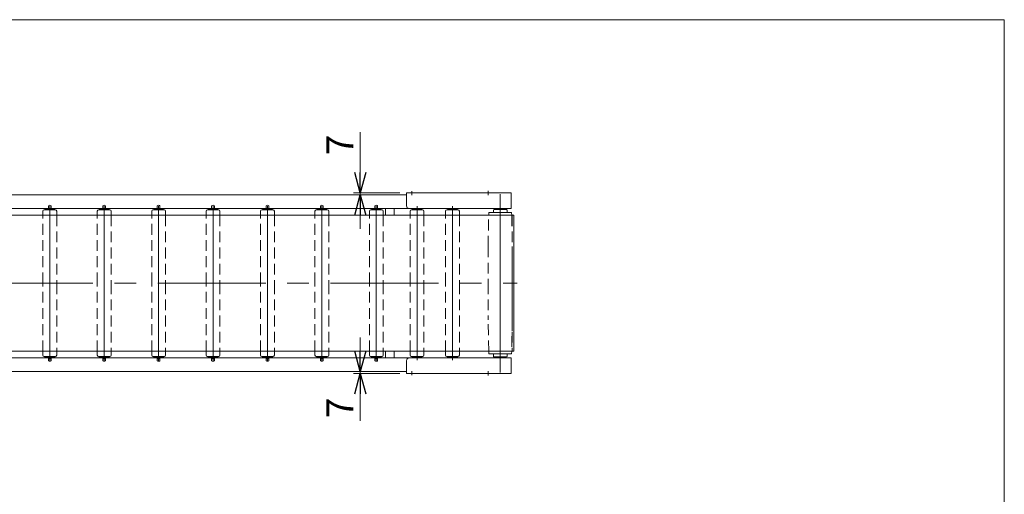
# Model space of a CAD drawing. Units: millimetres. Extents: x -4925 to 4925, y -3379 to 3406.
# Drawn here: x 1306 to 4925, y 1632 to 3378 of the extents above; entities that cross this region are included whole.
import ezdxf

# ---------------------------------------------------------------- set-up
doc = ezdxf.new("R2010")
doc.units = ezdxf.units.MM
doc.header["$LTSCALE"] = 6.25
for name, pattern in [('CENTERX2', [101.6, 63.5, -12.7, 12.7, -12.7]), ('DASHED2', [9.525, 6.35, -3.175]), ('PHANTOM', [63.5, 31.75, -6.35, 6.35, -6.35, 6.35, -6.35])]:
    doc.linetypes.add(name, pattern=pattern)
doc.layers.add('ZUWAKU', color=7, linetype='Continuous')
doc.styles.add('dcStyle0', font='ＭＳ Ｐゴシック', dxfattribs={"width": 0.75})
doc.dimstyles.new('dc_Rotated', dxfattribs={"dimtxt": 100, "dimasz": 75.000048, "dimexe": 25, "dimexo": 25, "dimgap": 25, "dimtad": 3, "dimdsep": 46, "dimtxsty": 'dcStyle0', "dimblk1": 'OPEN30', "dimblk2": 'OPEN30', "dimsah": 1, "dimcen": 0.09, "dimclrd": 2, "dimclre": 2, "dimclrt": 2, "dimadec": 0, "dimazin": 2, "dimtfac": 1, "dimtdec": 4, "dimtmove": 0, "dimatfit": 3, "dimfxl": 1, "dimarcsym": 1})

# ---------------------------------------------------------------- blocks, each defined once
blk = doc.blocks.new('_OPEN30')
at = {"color": 0, "linetype": 'ByBlock', "lineweight": -2}
for p, q in [((-1, 0.267949), (0, 0)), ((0, 0), (-1, -0.267949)), ((0, 0), (-1, 0))]:
    blk.add_line(p, q, dxfattribs=at)
blk = doc.blocks.new('*D9')
at = {"color": 2, "linetype": 'Continuous', "lineweight": 13}
for p, q in [((2557.9, 2964.3), (2557.9, 2740.6)), ((2702.7, 2740.6), (2532.9, 2740.6)), ((2702.7, 2733.6), (2532.9, 2733.6)), ((2557.9, 2740.6), (2557.9, 2733.6)), ((2557.9, 2608.6), (2557.9, 2733.6))]:
    blk.add_line(p, q, dxfattribs=at)
at = {"color": 2, "xscale": 75.00007019038215, "yscale": 74.99973420559108}
for p, rotation in [((2557.9, 2740.6), 270), ((2557.9, 2733.6), 90)]:
    blk.add_blockref('_OPEN30', p, dxfattribs=dict(at, rotation=rotation))
at = {"color": 2, "insert": (2532.9, 2879.3), "char_height": 100, "width": 200, "attachment_point": 7, "rotation": 90, "style": 'dcStyle0'}
blk.add_mtext('\\T1.00;7', dxfattribs=at)
blk = doc.blocks.new('*D10')
at = {"color": 2, "linetype": 'Continuous', "lineweight": 13}
for p, q in [((2557.9, 2208.6), (2557.9, 2083.6)), ((2702.7, 2083.6), (2532.9, 2083.6)), ((2702.7, 2076.6), (2532.9, 2076.6)), ((2557.9, 2083.6), (2557.9, 2076.6)), ((2557.9, 1902.8), (2557.9, 2076.6))]:
    blk.add_line(p, q, dxfattribs=at)
at = {"color": 2, "xscale": 75.00007019038215, "yscale": 74.99973420559108}
for p, rotation in [((2557.9, 2083.6), 270), ((2557.9, 2076.6), 90)]:
    blk.add_blockref('_OPEN30', p, dxfattribs=dict(at, rotation=rotation))
at = {"color": 2, "insert": (2532.9, 1987.8), "char_height": 100, "width": 200, "attachment_point": 9, "rotation": 90, "style": 'dcStyle0'}
blk.add_mtext('\\T1.00;7', dxfattribs=at)
blk = doc.blocks.new('DC_GROUP_W_MUB1C_S_030_3_10')
at = {"layer": 'ZUWAKU', "color": 7, "linetype": 'Continuous', "lineweight": 13}
for p, q in [((4925, 3378.2), (-4925, 3378.2)), ((4925, -3321.8), (4925, 3378.2))]:
    blk.add_line(p, q, dxfattribs=at)

msp = doc.modelspace()

# ---------------------------------------------------------------- linework, layer by layer
at = {"color": 7, "linetype": 'Continuous', "lineweight": 13}
for p, q in [((2727.656, 2733.576), (-3494.344, 2733.576)), ((2727.656, 2740.576), (2727.656, 2693.576)), ((3112.656, 2740.576), (2727.656, 2740.576)), ((3112.656, 2683.576), (3112.656, 2740.576)), ((-3683.344, 2683.576), (2737.656, 2683.576)), ((1395.456, 2678.076), (1437.856, 2678.076)), ((1398.656, 2680.276), (1434.656, 2680.276)), ((1398.656, 2678.076), (1398.656, 2680.276)), ((1408.156, 2682.576), (1408.156, 2680.276)), ((1408.156, 2682.576), (1425.156, 2682.576)), ((1411.556, 2683.576), (1411.556, 2693.61)), ((1421.756, 2683.576), (1421.756, 2693.61)), ((1425.156, 2680.276), (1425.156, 2682.576)), ((1434.656, 2680.276), (1434.656, 2678.076)), ((1595.456, 2678.076), (1637.856, 2678.076)), ((1598.656, 2678.076), (1598.656, 2680.276)), ((1598.656, 2680.276), (1634.656, 2680.276)), ((1608.156, 2682.576), (1625.156, 2682.576)), ((1608.156, 2682.576), (1608.156, 2680.276)), ((1611.556, 2683.576), (1611.556, 2693.61)), ((1621.756, 2683.576), (1621.756, 2693.61)), ((1625.156, 2680.276), (1625.156, 2682.576)), ((1634.656, 2680.276), (1634.656, 2678.076)), ((1795.456, 2678.076), (1837.856, 2678.076)), ((1798.656, 2680.276), (1834.656, 2680.276)), ((1798.656, 2678.076), (1798.656, 2680.276)), ((1808.156, 2682.576), (1808.156, 2680.276)), ((1808.156, 2682.576), (1825.156, 2682.576)), ((1811.556, 2683.576), (1811.556, 2693.61)), ((1821.756, 2683.576), (1821.756, 2693.61)), ((1825.156, 2680.276), (1825.156, 2682.576)), ((1834.656, 2680.276), (1834.656, 2678.076)), ((1995.456, 2678.076), (2037.856, 2678.076)), ((1998.656, 2678.076), (1998.656, 2680.276)), ((1998.656, 2680.276), (2034.656, 2680.276)), ((2008.156, 2682.576), (2025.156, 2682.576)), ((2008.156, 2682.576), (2008.156, 2680.276)), ((2011.556, 2683.576), (2011.556, 2693.61)), ((2021.756, 2683.576), (2021.756, 2693.61)), ((2025.156, 2680.276), (2025.156, 2682.576)), ((2034.656, 2680.276), (2034.656, 2678.076)), ((2195.456, 2678.076), (2237.856, 2678.076)), ((2198.656, 2680.276), (2234.656, 2680.276)), ((2198.656, 2678.076), (2198.656, 2680.276)), ((2208.156, 2682.576), (2208.156, 2680.276)), ((2208.156, 2682.576), (2225.156, 2682.576)), ((2211.556, 2683.576), (2211.556, 2693.61)), ((2221.756, 2683.576), (2221.756, 2693.61)), ((2225.156, 2680.276), (2225.156, 2682.576)), ((2234.656, 2680.276), (2234.656, 2678.076)), ((2395.456, 2678.076), (2437.856, 2678.076)), ((2398.656, 2680.276), (2434.656, 2680.276)), ((2398.656, 2678.076), (2398.656, 2680.276)), ((2408.156, 2682.576), (2425.156, 2682.576)), ((2408.156, 2682.576), (2408.156, 2680.276)), ((2411.556, 2693.61), (2411.556, 2683.576)), ((2421.756, 2693.61), (2421.756, 2683.576)), ((2425.156, 2680.276), (2425.156, 2682.576)), ((2434.656, 2680.276), (2434.656, 2678.076)), ((2595.456, 2678.076), (2637.856, 2678.076)), ((2598.656, 2680.276), (2634.656, 2680.276)), ((2598.656, 2678.076), (2598.656, 2680.276)), ((2608.156, 2682.576), (2625.156, 2682.576)), ((2608.156, 2682.576), (2608.156, 2680.276)), ((2611.556, 2693.61), (2611.556, 2683.576)), ((2621.756, 2693.61), (2621.756, 2683.576)), ((2625.156, 2680.276), (2625.156, 2682.576)), ((2634.656, 2680.276), (2634.656, 2678.076)), ((2651.156, 2683.576), (2651.156, 2658.576)), ((2682.156, 2658.576), (2682.156, 2683.576)), ((2737.656, 2683.576), (3112.656, 2683.576)), ((2745.456, 2678.076), (2787.856, 2678.076)), ((2748.656, 2680.276), (2784.656, 2680.276)), ((2748.656, 2678.076), (2748.656, 2680.276)), ((2758.156, 2682.576), (2775.156, 2682.576)), ((2758.156, 2682.576), (2758.156, 2680.276)), ((2775.156, 2680.276), (2775.156, 2682.576)), ((2784.656, 2680.276), (2784.656, 2678.076)), ((2875.456, 2678.076), (2917.856, 2678.076)), ((2878.656, 2678.076), (2878.656, 2680.276)), ((2878.656, 2680.276), (2914.656, 2680.276)), ((2888.156, 2682.576), (2888.156, 2680.276)), ((2888.156, 2682.576), (2905.156, 2682.576)), ((2905.156, 2680.276), (2905.156, 2682.576)), ((2914.656, 2680.276), (2914.656, 2678.076)), ((3047.156, 2677.576), (3049.156, 2679.576)), ((3095.156, 2679.576), (3049.156, 2679.576)), ((3059.656, 2683.576), (3059.656, 2679.576)), ((3084.656, 2679.576), (3084.656, 2683.576)), ((3097.156, 2677.576), (3095.156, 2679.576)), ((3121.656, 2658.576), (-3888.344, 2658.576)), ((1391.256, 2658.576), (1391.256, 2673.773)), ((1442.056, 2673.773), (1442.056, 2658.576)), ((1591.256, 2658.576), (1591.256, 2673.773)), ((1642.056, 2673.773), (1642.056, 2658.576)), ((1791.256, 2658.576), (1791.256, 2673.773)), ((1842.056, 2673.773), (1842.056, 2658.576)), ((1991.256, 2658.576), (1991.256, 2673.773)), ((2042.056, 2673.773), (2042.056, 2658.576)), ((2191.256, 2658.576), (2191.256, 2673.773)), ((2242.056, 2673.773), (2242.056, 2658.576)), ((2391.256, 2658.576), (2391.256, 2673.773)), ((2442.056, 2673.773), (2442.056, 2658.576)), ((2591.256, 2658.576), (2591.256, 2673.773)), ((2642.056, 2673.773), (2642.056, 2658.576)), ((2741.256, 2658.576), (2741.256, 2673.773)), ((2792.056, 2673.773), (2792.056, 2658.576)), ((2871.256, 2658.576), (2871.256, 2673.773)), ((2922.056, 2673.773), (2922.056, 2658.576)), ((3029.952, 2658.576), (3030.156, 2668.576)), ((3114.156, 2668.576), (3030.156, 2668.576)), ((3047.156, 2677.576), (3047.156, 2668.576)), ((3097.156, 2677.576), (3097.156, 2668.576)), ((3114.156, 2668.576), (3114.36, 2658.576)), ((3121.656, 2658.576), (3121.656, 2408.576)), ((3121.656, 2408.576), (3121.656, 2158.576)), ((-3888.344, 2158.576), (3121.656, 2158.576)), ((1391.256, 2143.379), (1391.256, 2158.576)), ((1437.856, 2139.076), (1395.456, 2139.076)), ((1398.656, 2136.876), (1398.656, 2139.076)), ((1434.656, 2136.876), (1398.656, 2136.876)), ((1408.156, 2136.876), (1408.156, 2134.576)), ((1425.156, 2134.576), (1425.156, 2136.876)), ((1434.656, 2139.076), (1434.656, 2136.876)), ((1442.056, 2158.576), (1442.056, 2143.379)), ((1591.256, 2143.379), (1591.256, 2158.576)), ((1637.856, 2139.076), (1595.456, 2139.076)), ((1598.656, 2136.876), (1598.656, 2139.076)), ((1634.656, 2136.876), (1598.656, 2136.876)), ((1608.156, 2136.876), (1608.156, 2134.576)), ((1625.156, 2134.576), (1625.156, 2136.876)), ((1634.656, 2139.076), (1634.656, 2136.876)), ((1642.056, 2158.576), (1642.056, 2143.379)), ((1791.256, 2143.379), (1791.256, 2158.576)), ((1837.856, 2139.076), (1795.456, 2139.076)), ((1798.656, 2136.876), (1798.656, 2139.076)), ((1834.656, 2136.876), (1798.656, 2136.876)), ((1808.156, 2136.876), (1808.156, 2134.576)), ((1825.156, 2134.576), (1825.156, 2136.876)), ((1834.656, 2139.076), (1834.656, 2136.876)), ((1842.056, 2158.576), (1842.056, 2143.379)), ((1991.256, 2143.379), (1991.256, 2158.576)), ((2037.856, 2139.076), (1995.456, 2139.076)), ((1998.656, 2136.876), (1998.656, 2139.076)), ((2034.656, 2136.876), (1998.656, 2136.876)), ((2008.156, 2136.876), (2008.156, 2134.576)), ((2025.156, 2134.576), (2025.156, 2136.876)), ((2034.656, 2139.076), (2034.656, 2136.876)), ((2042.056, 2158.576), (2042.056, 2143.379)), ((2191.256, 2143.379), (2191.256, 2158.576)), ((2237.856, 2139.076), (2195.456, 2139.076)), ((2198.656, 2136.876), (2198.656, 2139.076)), ((2234.656, 2136.876), (2198.656, 2136.876)), ((2208.156, 2136.876), (2208.156, 2134.576)), ((2225.156, 2134.576), (2225.156, 2136.876)), ((2234.656, 2139.076), (2234.656, 2136.876)), ((2242.056, 2158.576), (2242.056, 2143.379)), ((2391.256, 2143.379), (2391.256, 2158.576)), ((2437.856, 2139.076), (2395.456, 2139.076)), ((2398.656, 2136.876), (2398.656, 2139.076)), ((2434.656, 2136.876), (2398.656, 2136.876)), ((2408.156, 2136.876), (2408.156, 2134.576)), ((2425.156, 2134.576), (2425.156, 2136.876)), ((2434.656, 2139.076), (2434.656, 2136.876)), ((2442.056, 2158.576), (2442.056, 2143.379)), ((2591.256, 2143.379), (2591.256, 2158.576)), ((2637.856, 2139.076), (2595.456, 2139.076)), ((2598.656, 2136.876), (2598.656, 2139.076)), ((2634.656, 2136.876), (2598.656, 2136.876)), ((2608.156, 2136.876), (2608.156, 2134.576)), ((2625.156, 2134.576), (2625.156, 2136.876)), ((2634.656, 2139.076), (2634.656, 2136.876)), ((2642.056, 2158.576), (2642.056, 2143.379)), ((2651.156, 2158.576), (2651.156, 2133.576)), ((2682.156, 2133.576), (2682.156, 2158.576)), ((2741.256, 2143.379), (2741.256, 2158.576)), ((2787.856, 2139.076), (2745.456, 2139.076)), ((2748.656, 2136.876), (2748.656, 2139.076)), ((2784.656, 2136.876), (2748.656, 2136.876)), ((2758.156, 2136.876), (2758.156, 2134.576)), ((2775.156, 2134.576), (2775.156, 2136.876)), ((2784.656, 2139.076), (2784.656, 2136.876)), ((2792.056, 2158.576), (2792.056, 2143.379)), ((2871.256, 2143.379), (2871.256, 2158.576)), ((2917.856, 2139.076), (2875.456, 2139.076)), ((2878.656, 2136.876), (2878.656, 2139.076)), ((2914.656, 2136.876), (2878.656, 2136.876)), ((2888.156, 2136.876), (2888.156, 2134.576)), ((2905.156, 2134.576), (2905.156, 2136.876)), ((2914.656, 2139.076), (2914.656, 2136.876)), ((2922.056, 2158.576), (2922.056, 2143.379)), ((3030.156, 2148.576), (3029.952, 2158.576)), ((3030.156, 2148.576), (3114.156, 2148.576)), ((3047.156, 2148.576), (3047.156, 2139.576)), ((3049.156, 2137.576), (3047.156, 2139.576)), ((3049.156, 2137.576), (3095.156, 2137.576)), ((3059.656, 2137.576), (3059.656, 2133.576)), ((3084.656, 2133.576), (3084.656, 2137.576)), ((3095.156, 2137.576), (3097.156, 2139.576)), ((3097.156, 2148.576), (3097.156, 2139.576)), ((3114.36, 2158.576), (3114.156, 2148.576)), ((2737.656, 2133.576), (-3683.344, 2133.576)), ((1425.156, 2134.576), (1408.156, 2134.576)), ((1411.556, 2123.541), (1411.556, 2133.576)), ((1411.556, 2130.376), (1421.756, 2130.376)), ((1421.756, 2123.541), (1421.756, 2133.576)), ((1625.156, 2134.576), (1608.156, 2134.576)), ((1611.556, 2123.541), (1611.556, 2133.576)), ((1611.556, 2130.376), (1621.756, 2130.376)), ((1621.756, 2123.541), (1621.756, 2133.576)), ((1825.156, 2134.576), (1808.156, 2134.576)), ((1811.556, 2123.541), (1811.556, 2133.576)), ((1811.556, 2130.376), (1821.756, 2130.376)), ((1821.756, 2123.541), (1821.756, 2133.576)), ((2025.156, 2134.576), (2008.156, 2134.576)), ((2011.556, 2123.541), (2011.556, 2133.576)), ((2011.556, 2130.376), (2021.756, 2130.376)), ((2021.756, 2123.541), (2021.756, 2133.576)), ((2225.156, 2134.576), (2208.156, 2134.576)), ((2211.556, 2123.541), (2211.556, 2133.576)), ((2211.556, 2130.376), (2221.756, 2130.376)), ((2221.756, 2123.541), (2221.756, 2133.576)), ((2425.156, 2134.576), (2408.156, 2134.576)), ((2411.556, 2133.576), (2411.556, 2123.541)), ((2411.556, 2130.376), (2421.756, 2130.376)), ((2421.756, 2133.576), (2421.756, 2123.541)), ((2625.156, 2134.576), (2608.156, 2134.576)), ((2611.556, 2133.576), (2611.556, 2123.541)), ((2611.556, 2130.376), (2621.756, 2130.376)), ((2621.756, 2133.576), (2621.756, 2123.541)), ((2727.656, 2123.576), (2727.656, 2076.576)), ((3112.656, 2133.576), (2737.656, 2133.576)), ((2775.156, 2134.576), (2758.156, 2134.576)), ((2905.156, 2134.576), (2888.156, 2134.576)), ((3112.656, 2076.576), (3112.656, 2133.576)), ((-3494.344, 2083.576), (2727.656, 2083.576)), ((2727.656, 2076.576), (3112.656, 2076.576))]:
    msp.add_line(p, q, dxfattribs=at)
at = {"color": 3, "linetype": 'CENTERX2', "lineweight": 13}
for p, q in [((2747.456, 2747.235), (2747.456, 2732.258)), ((3028.456, 2748.344), (3028.456, 2732.258)), ((3072.156, 2736.576), (3072.156, 2408.576)), ((1416.656, 2408.576), (1416.656, 2692.177)), ((1616.656, 2408.576), (1616.656, 2692.177)), ((1816.656, 2408.576), (1816.656, 2692.177)), ((2016.656, 2408.576), (2016.656, 2692.177)), ((2216.656, 2408.576), (2216.656, 2692.177)), ((2416.656, 2408.576), (2416.656, 2692.177)), ((2616.656, 2408.576), (2616.656, 2692.177)), ((2766.656, 2408.576), (2766.656, 2692.177)), ((2896.656, 2408.576), (2896.656, 2692.177)), ((-3901.696, 2408.576), (3135.007, 2408.576)), ((1416.656, 2124.974), (1416.656, 2408.576)), ((1616.656, 2124.974), (1616.656, 2408.576)), ((1816.656, 2124.974), (1816.656, 2408.576)), ((2016.656, 2124.974), (2016.656, 2408.576)), ((2216.656, 2124.974), (2216.656, 2408.576)), ((2416.656, 2124.974), (2416.656, 2408.576)), ((2616.656, 2124.974), (2616.656, 2408.576)), ((2766.656, 2124.974), (2766.656, 2408.576)), ((2896.656, 2124.974), (2896.656, 2408.576)), ((3072.156, 2408.576), (3072.156, 2080.576)), ((1416.656, 2134.453), (1416.656, 2120.536)), ((1616.656, 2134.453), (1616.656, 2120.536)), ((1816.656, 2134.453), (1816.656, 2120.536)), ((2016.656, 2134.453), (2016.656, 2120.536)), ((2216.656, 2134.453), (2216.656, 2120.536)), ((2416.656, 2120.536), (2416.656, 2134.453)), ((2616.656, 2120.536), (2616.656, 2134.453)), ((2747.456, 2084.893), (2747.456, 2069.916)), ((3028.456, 2084.893), (3028.456, 2068.807))]:
    msp.add_line(p, q, dxfattribs=at)
at = {"color": 4, "linetype": 'DASHED2', "lineweight": 13}
for p, q in [((1391.256, 2408.576), (1391.256, 2658.576)), ((1442.056, 2658.576), (1442.056, 2408.576)), ((1591.256, 2408.576), (1591.256, 2658.576)), ((1642.056, 2658.576), (1642.056, 2408.576)), ((1791.256, 2408.576), (1791.256, 2658.576)), ((1842.056, 2658.576), (1842.056, 2408.576)), ((1991.256, 2408.576), (1991.256, 2658.576)), ((2042.056, 2658.576), (2042.056, 2408.576)), ((2191.256, 2408.576), (2191.256, 2658.576)), ((2242.056, 2658.576), (2242.056, 2408.576)), ((2391.256, 2408.576), (2391.256, 2658.576)), ((2442.056, 2658.576), (2442.056, 2408.576)), ((2591.256, 2408.576), (2591.256, 2658.576)), ((2642.056, 2658.576), (2642.056, 2408.576)), ((2741.256, 2408.576), (2741.256, 2658.576)), ((2792.056, 2658.576), (2792.056, 2408.576)), ((2871.256, 2408.576), (2871.256, 2658.576)), ((2922.056, 2658.576), (2922.056, 2408.576)), ((3027.606, 2543.576), (3029.952, 2658.576)), ((3114.36, 2658.576), (3116.706, 2543.576)), ((3116.656, 2658.576), (3116.656, 2408.576)), ((3027.606, 2543.576), (3027.606, 2408.576)), ((3116.706, 2408.576), (3116.706, 2543.576)), ((1391.256, 2158.576), (1391.256, 2408.576)), ((1442.056, 2408.576), (1442.056, 2158.576)), ((1591.256, 2158.576), (1591.256, 2408.576)), ((1642.056, 2408.576), (1642.056, 2158.576)), ((1791.256, 2158.576), (1791.256, 2408.576)), ((1842.056, 2408.576), (1842.056, 2158.576)), ((1991.256, 2158.576), (1991.256, 2408.576)), ((2042.056, 2408.576), (2042.056, 2158.576)), ((2191.256, 2158.576), (2191.256, 2408.576)), ((2242.056, 2408.576), (2242.056, 2158.576)), ((2391.256, 2158.576), (2391.256, 2408.576)), ((2442.056, 2408.576), (2442.056, 2158.576)), ((2591.256, 2158.576), (2591.256, 2408.576)), ((2642.056, 2408.576), (2642.056, 2158.576)), ((2741.256, 2158.576), (2741.256, 2408.576)), ((2792.056, 2408.576), (2792.056, 2158.576)), ((2871.256, 2158.576), (2871.256, 2408.576)), ((2922.056, 2408.576), (2922.056, 2158.576)), ((3027.606, 2408.576), (3027.606, 2273.576)), ((3116.656, 2408.576), (3116.656, 2158.576)), ((3116.706, 2273.576), (3116.706, 2408.576)), ((3029.952, 2158.576), (3027.606, 2273.576)), ((3116.706, 2273.576), (3114.36, 2158.576))]:
    msp.add_line(p, q, dxfattribs=at)
at = {"color": 91, "linetype": 'PHANTOM', "lineweight": 13}
msp.add_line((3087.956, 2137.576), (3080.656, 2137.576), dxfattribs=at)
at = {"color": 7, "linetype": 'Continuous', "lineweight": 13}
for centre, radius, start, end in [((1395.947, 2673.367), 4.709, 90.87157, 175.06262), ((1416.656, 2687.976), 7.6, 47.851641, 132.148359), ((1437.364, 2673.367), 4.709, 4.93738, 89.12843), ((1595.947, 2673.367), 4.709, 90.87157, 175.06262), ((1616.656, 2687.976), 7.6, 47.851641, 132.148359), ((1637.364, 2673.367), 4.709, 4.93738, 89.12843), ((1795.947, 2673.367), 4.709, 90.87157, 175.06262), ((1816.656, 2687.976), 7.6, 47.851641, 132.148359), ((1837.364, 2673.367), 4.709, 4.93738, 89.12843), ((1995.947, 2673.367), 4.709, 90.87157, 175.06262), ((2016.656, 2687.976), 7.6, 47.851641, 132.148359), ((2037.364, 2673.367), 4.709, 4.93738, 89.12843), ((2195.947, 2673.367), 4.709, 90.87157, 175.06262), ((2216.656, 2687.976), 7.6, 47.851641, 132.148359), ((2237.364, 2673.367), 4.709, 4.93738, 89.12843), ((2395.947, 2673.367), 4.709, 90.87157, 175.06262), ((2416.656, 2687.976), 7.6, 47.851641, 132.148359), ((2437.364, 2673.367), 4.709, 4.93738, 89.12843), ((2595.947, 2673.367), 4.709, 90.87157, 175.06262), ((2616.656, 2687.976), 7.6, 47.851641, 132.148359), ((2637.364, 2673.367), 4.709, 4.93738, 89.12843), ((2737.656, 2693.576), 10, 180, 270), ((2745.947, 2673.367), 4.709, 90.87157, 175.06262), ((2787.364, 2673.367), 4.709, 4.93738, 89.12843), ((2875.947, 2673.367), 4.709, 90.87157, 175.06262), ((2917.364, 2673.367), 4.709, 4.93738, 89.12843), ((1395.947, 2143.784), 4.709, 184.93738, 269.12843), ((1437.364, 2143.784), 4.709, 270.87157, 355.06262), ((1595.947, 2143.784), 4.709, 184.93738, 269.12843), ((1637.364, 2143.784), 4.709, 270.87157, 355.06262), ((1795.947, 2143.784), 4.709, 184.93738, 269.12843), ((1837.364, 2143.784), 4.709, 270.87157, 355.06262), ((1995.947, 2143.784), 4.709, 184.93738, 269.12843), ((2037.364, 2143.784), 4.709, 270.87157, 355.06262), ((2195.947, 2143.784), 4.709, 184.93738, 269.12843), ((2237.364, 2143.784), 4.709, 270.87157, 355.06262), ((2395.947, 2143.784), 4.709, 184.93738, 269.12843), ((2437.364, 2143.784), 4.709, 270.87157, 355.06262), ((2595.947, 2143.784), 4.709, 184.93738, 269.12843), ((2637.364, 2143.784), 4.709, 270.87157, 355.06262), ((2745.947, 2143.784), 4.709, 184.93738, 269.12843), ((2787.364, 2143.784), 4.709, 270.87157, 355.06262), ((2875.947, 2143.784), 4.709, 184.93738, 269.12843), ((2917.364, 2143.784), 4.709, 270.87157, 355.06262), ((1416.656, 2129.176), 7.6, 227.851641, 312.148359), ((1616.656, 2129.176), 7.6, 227.851641, 312.148359), ((1816.656, 2129.176), 7.6, 227.851641, 312.148359), ((2016.656, 2129.176), 7.6, 227.851641, 312.148359), ((2216.656, 2129.176), 7.6, 227.851641, 312.148359), ((2416.656, 2129.176), 7.6, 227.851641, 312.148359), ((2616.656, 2129.176), 7.6, 227.851641, 312.148359), ((2737.656, 2123.576), 10, 90, 180)]:
    msp.add_arc(centre, radius, start, end, dxfattribs=at)

# ---------------------------------------------------------------- block references
at = {"layer": 'ZUWAKU', "linetype": 'Continuous'}
msp.add_blockref('DC_GROUP_W_MUB1C_S_030_3_10', (0, 0), dxfattribs=at)

# ---------------------------------------------------------------- dimensions: what is measured, and where the dimension line sits
at = {"linetype": 'Continuous', "lineweight": 13}
for base, p1, p2, picture, middle in [((2557.878, 2733.576), (2727.656, 2740.576), (2727.656, 2733.576), '*D9', (2557.878, 2909.343)), ((2557.878, 2076.576), (2727.656, 2083.576), (2727.656, 2076.576), '*D10', (2557.878, 1957.815))]:
    dim = msp.add_linear_dim(base=base, p1=p1, p2=p2, angle=90, dimstyle='dc_Rotated', override={"dimtxt": 100, "dimasz": 75.000048, "dimexe": 25, "dimexo": 25, "dimgap": 25, "dimtad": 3, "dimtih": 0, "dimtoh": 0, "dimdec": 2, "dimlfac": 1, "dimzin": 8, "dimtxsty": 'dcStyle0', "dimblk1": 'OPEN30', "dimblk2": 'OPEN30', "dimsah": 1, "dimclrd": 2, "dimclre": 2, "dimclrt": 2, "dimazin": 2, "dimtofl": 1, "dimtolj": 0, "dimtzin": 8, "dimarcsym": 1}, dxfattribs=at)
    dim.commit()
    dim.dimension.update_dxf_attribs({"geometry": picture, "text_midpoint": middle, "dimtype": 160})

doc.saveas('drawing.dxf')
